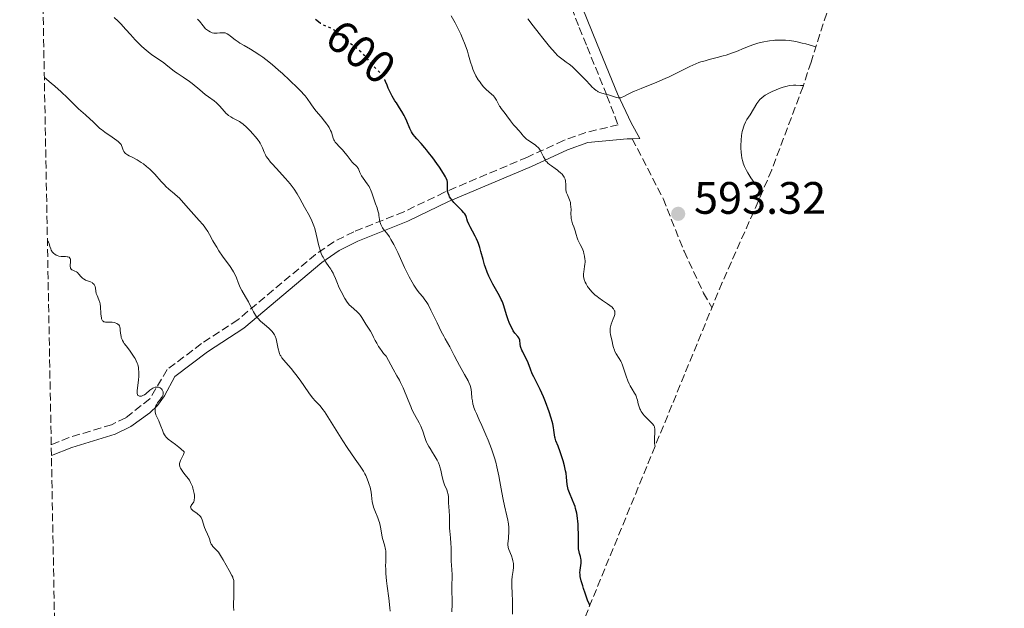
# Model space of a CAD drawing. Units: metres. Extents: x 632550 to 633095, y 4664909 to 4667230.
# Drawn here: x 632563 to 632780, y 4666159 to 4666289 of the extents above; entities that cross this region are included whole.
import ezdxf
from ezdxf.enums import TextEntityAlignment as Align

# ---------------------------------------------------------------- set-up
doc = ezdxf.new("R2010")
doc.units = ezdxf.units.M
doc.header["$MEASUREMENT"] = 0
doc.linetypes.add('DGN Style 3', pattern=[2.435890702152634, 1.739921930109024, -0.6959687720436097])
doc.linetypes.add('DGN Style 5', pattern=[1.217945351076317, 0.5219765790327072, -0.6959687720436097])
for name, color, linetype, lineweight in [('Camino', 7, 'DGN Style 3', 0), ('Cota de curva de nivel directora', 7, 'Continuous', 0), ('Cota de punto acotado terreno', 7, 'Continuous', 0), ('Curva de nivel directora', 30, 'Continuous', 30), ('Curva de nivel directora no vista', 30, 'DGN Style 5', 30), ('Curva de nivel intermedia', 30, 'Continuous', 0), ('Margen derecho', 7, 'Continuous', 0), ('Punto acotado terreno (símbolo)', 7, 'Continuous', 0), ('Senda', 7, 'DGN Style 3', 0), ('Zona arbolada', 92, 'DGN Style 3', 0)]:
    doc.layers.add(name, color=color, linetype=linetype, lineweight=lineweight)
doc.styles.add('Style-Arial', font='arial.ttf')

# ---------------------------------------------------------------- blocks, each defined once
blk = doc.blocks.new('5PATER')
at = {"layer": 'Punto acotado terreno (símbolo)', "linetype": 'Continuous', "lineweight": 0}
h = blk.add_hatch(color=51, dxfattribs=at)
edge = h.paths.add_edge_path()
edge.add_ellipse((0, 0), major_axis=(-0.1095731443231308, -0.1110710700762829), ratio=0.9994222409660317, start_angle=0, end_angle=360)

msp = doc.modelspace()

# ---------------------------------------------------------------- linework, layer by layer
at = {"layer": 'Camino', "color": 7, "linetype": 'DGN Style 3', "lineweight": 0, "extrusion": (0.1962537815414076, -0.4435703093684094, 0.8744883268960832), "elevation": -1945098.227510812, "flags": 128}
msp.add_lwpolyline([(2466472.95187541, 3508088.072813983), (2466463.054275663, 3508089.454124675), (2466458.987597302, 3508089.598440717)], dxfattribs=at)
at = {"layer": 'Camino', "color": 7, "linetype": 'DGN Style 3', "lineweight": 0}
msp.add_polyline3d([(632684.3299999967, 4666291.250000001, 585.9499999999971), (632685.9600000007, 4666286.890000002, 586.8300000000019), (632687.7399999977, 4666282.660000001, 587.820000000007), (632692.1000000007, 4666271.880000001, 590.1199999999955), (632694.5599999971, 4666265.460000001, 591.7500000000001), (632687.4400000003, 4666263.760000003, 592.8200000000071), (632682.5399999986, 4666262.000000001, 593.7899999999936), (632674.55, 4666258.350000001, 595.4900000000052), (632656.2600000018, 4666250.590000001, 600.0700000000071), (632647.2600000007, 4666246.260000004, 603.1799999999931), (632636.2399999968, 4666241.88, 607.0599999999977), (632631.8500000014, 4666239.670000002, 608.6600000000036), (632627.829999998, 4666236.88, 610.1600000000036), (632610.6700000007, 4666222.470000001, 616.1499999999944), (632602.6700000011, 4666217.230000001, 618.3200000000072), (632595.0599999981, 4666211.489999998, 619.5399999999936), (632591.2499999994, 4666205.06, 620.3399999999966), (632585.9299999997, 4666200.88, 620.3800000000047), (632582.8099999992, 4666199.36, 620.3600000000006)], dxfattribs=at)
at = {"layer": 'Curva de nivel directora', "color": 30, "linetype": 'Continuous', "lineweight": 30, "flags": 128}
for points, elevation in [([(632628.9399999989, 4666287.800000002), (632628.8399999985, 4666287.86), (632627.7699999999, 4666288.66)], 600.0000000000001), ([(632676.7099999993, 4666208.430000001), (632675.9400000003, 4666209.880000001), (632675.6200000007, 4666210.560000001), (632675.2099999995, 4666211.58), (632674.7099999988, 4666212.960000001), (632674.4299999994, 4666213.630000002), (632673.9499999988, 4666214.590000001), (632673.5199999996, 4666215.400000002), (632673.3299999996, 4666215.789999999), (632673.1100000006, 4666216.340000001), (632673.0399999992, 4666216.600000001), (632672.9499999996, 4666217.100000001), (632672.849999999, 4666217.970000001), (632672.7399999995, 4666218.33), (632672.6599999992, 4666218.5), (632672.4299999988, 4666218.810000001), (632671.7999999986, 4666219.539999999), (632671.4299999997, 4666220.060000001), (632671.2399999998, 4666220.380000002), (632670.8699999988, 4666221.100000001), (632670.5099999988, 4666221.910000001), (632670.2899999998, 4666222.470000002), (632669.9199999988, 4666223.54), (632669.36, 4666225.57), (632669.1199999985, 4666226.24), (632668.9699999989, 4666226.600000001), (632668.7999999989, 4666226.970000002), (632668.3799999988, 4666227.77), (632666.9100000003, 4666230.350000001), (632666.3099999989, 4666231.490000002), (632666.0299999996, 4666232.07), (632665.6499999996, 4666232.990000002), (632665.2899999997, 4666234.01), (632665.1100000008, 4666234.560000002), (632664.7699999989, 4666235.770000001), (632664.2999999995, 4666237.52), (632664.0400000003, 4666238.400000002), (632663.7400000007, 4666239.27), (632663.5899999987, 4666239.689999999), (632663.3299999994, 4666240.300000002), (632663.05, 4666240.880000001), (632662.4600000001, 4666241.980000001), (632661.9300000002, 4666242.939999999), (632661.6799999998, 4666243.440000001), (632661.349999999, 4666244.210000001), (632661.1700000003, 4666244.760000002), (632661.0899999997, 4666245.050000002), (632660.9899999992, 4666245.500000001), (632660.75, 4666245.840000001), (632660.5499999989, 4666246.08), (632660.0599999994, 4666246.600000001), (632659.5000000006, 4666247.160000003), (632658.7299999995, 4666247.930000001), (632658.3600000006, 4666248.330000001), (632657.8699999988, 4666248.9), (632657.6599999988, 4666249.189999999), (632657.3999999994, 4666249.600000001), (632657.2699999998, 4666249.859999999), (632657.0899999988, 4666250.369999999), (632657.0300000008, 4666250.61), (632656.9599999991, 4666251.070000002), (632656.9399999991, 4666251.490000002), (632656.9599999991, 4666252.230000001), (632656.9500000002, 4666252.650000001), (632656.9199999989, 4666252.850000001), (632656.8499999996, 4666253.160000001), (632656.6500000008, 4666253.680000001), (632656.4899999998, 4666253.99), (632656.0299999993, 4666254.760000002), (632655.1299999985, 4666256.140000001), (632654.5799999987, 4666256.930000001), (632653.6899999991, 4666258.160000001), (632652.7699999983, 4666259.359999999), (632652.3199999989, 4666259.910000001), (632651.8899999999, 4666260.420000001), (632651.0800000007, 4666261.330000001), (632650.1299999985, 4666262.37), (632649.7199999995, 4666262.859999999), (632649.3599999995, 4666263.330000001), (632649.1999999986, 4666263.57), (632648.9799999995, 4666263.930000001), (632648.6100000008, 4666264.680000002), (632647.9600000003, 4666266.260000002), (632647.5800000003, 4666267.090000001), (632647.3700000002, 4666267.510000001), (632646.8799999985, 4666268.369999999), (632646.3499999987, 4666269.210000002), (632645.6499999993, 4666270.28), (632645.3299999996, 4666270.780000002), (632644.7199999993, 4666271.78), (632644.3899999985, 4666272.380000002), (632644.1899999996, 4666272.770000001), (632643.8399999987, 4666273.560000001), (632643.5899999985, 4666274.17), (632643.2699999987, 4666274.970000002)], 600.0000000000001), ([(632688.3266201552, 4666159.52137766), (632688.2299999993, 4666159.750000001), (632687.8400000005, 4666160.7), (632687.2900000005, 4666162.210000002), (632686.9599999997, 4666163.220000002), (632686.7599999986, 4666163.860000002), (632686.4399999991, 4666164.970000002), (632686.230000001, 4666165.900000002), (632686.1699999986, 4666166.380000004), (632686.1500000006, 4666166.680000001), (632686.1900000009, 4666167.27), (632686.3899999999, 4666168.83), (632686.4099999999, 4666169.350000001), (632686.400000001, 4666169.600000001), (632686.3699999996, 4666169.84), (632686.249999999, 4666170.289999999), (632686.0599999991, 4666170.930000001), (632685.9699999995, 4666171.310000001), (632685.8600000001, 4666171.970000001), (632685.8299999988, 4666172.359999999), (632685.7999999997, 4666173.26), (632685.8099999987, 4666175.350000001), (632685.7899999986, 4666176.480000001), (632685.7399999994, 4666177.490000002), (632685.6999999991, 4666177.990000002), (632685.6099999996, 4666178.74), (632685.4399999998, 4666179.82), (632685.2000000007, 4666180.850000001), (632685.0599999998, 4666181.34), (632684.899999999, 4666181.810000001), (632684.5399999992, 4666182.699999999), (632683.8399999995, 4666184.310000001), (632683.5699999991, 4666185.060000001), (632683.4799999995, 4666185.430000001), (632683.3599999989, 4666186.170000001), (632683.2000000002, 4666187.779999999), (632683.0799999996, 4666188.7), (632682.9900000001, 4666189.210000004), (632682.7499999986, 4666190.27), (632682.4600000003, 4666191.36), (632682.2500000002, 4666192.08), (632681.7999999988, 4666193.400000001), (632681.3299999994, 4666194.590000001), (632680.8199999997, 4666195.830000001), (632680.6499999998, 4666196.36), (632680.5899999995, 4666196.62), (632680.5000000001, 4666197.130000002), (632680.3999999994, 4666198.170000001), (632680.3300000002, 4666198.740000002), (632680.1699999992, 4666199.57), (632680.0499999986, 4666200.04), (632679.8299999996, 4666200.820000002), (632679.3699999991, 4666202.189999999), (632678.5399999998, 4666204.380000001), (632678.0799999994, 4666205.520000001), (632677.3699999986, 4666207.109999999), (632676.7099999993, 4666208.430000001)], 600.0000000000002)]:
    msp.add_lwpolyline(points, dxfattribs=dict(at, elevation=elevation))
at = {"layer": 'Curva de nivel directora no vista', "color": 30, "linetype": 'DGN Style 5', "lineweight": 30, "elevation": 600.0000000000003, "flags": 128}
msp.add_lwpolyline([(632643.2699999987, 4666274.970000002), (632643.0799999987, 4666275.380000001), (632642.7999999993, 4666275.939999999), (632642.6399999984, 4666276.199999999), (632642.4699999985, 4666276.440000001), (632642.1100000008, 4666276.869999999), (632640.9100000006, 4666278.060000001), (632640.3200000004, 4666278.730000001), (632639.5699999996, 4666279.680000002), (632639.1899999996, 4666280.140000002), (632638.6100000006, 4666280.77), (632638.2100000004, 4666281.160000001), (632637.379999999, 4666281.890000002), (632636.7099999984, 4666282.41), (632635.6899999991, 4666283.210000001), (632635.099999999, 4666283.710000002), (632634.4399999997, 4666284.29), (632633.4899999998, 4666285.119999999), (632633.0099999993, 4666285.530000002), (632632.2999999984, 4666286.080000001), (632631.9599999987, 4666286.32), (632631.6300000001, 4666286.520000001), (632631.0099999988, 4666286.840000001), (632629.9299999991, 4666287.29), (632629.4599999997, 4666287.5), (632629.2400000007, 4666287.609999999), (632628.9399999989, 4666287.800000002)], dxfattribs=at)
at = {"layer": 'Curva de nivel intermedia', "color": 30, "linetype": 'Continuous', "lineweight": 0, "flags": 128}
for points, elevation in [([(632597.2500000007, 4666276.82), (632596.6600000006, 4666277.220000001), (632595.8700000016, 4666277.84), (632594.8200000012, 4666278.710000001), (632594.2500000012, 4666279.160000001), (632593.2699999999, 4666279.829999999), (632592.2700000008, 4666280.499999999), (632591.7300000021, 4666280.88), (632590.8800000005, 4666281.539999999), (632590.4300000012, 4666281.91), (632589.5199999993, 4666282.730000001), (632588.6200000007, 4666283.600000001), (632588.0300000006, 4666284.199999998), (632586.9600000001, 4666285.34), (632585.9500000019, 4666286.460000001), (632584.8200000009, 4666287.739999999), (632584.2599999999, 4666288.31), (632583.3900000004, 4666289.109999999)], 609.9999999999999), ([(632615.51, 4666280.810000001), (632614.2400000005, 4666281.640000001), (632613.4500000014, 4666282.119999998), (632612.040000001, 4666282.939999999), (632611.1400000001, 4666283.479999999), (632610.7500000013, 4666283.73), (632610.0700000017, 4666284.21), (632609.0700000004, 4666284.999999999), (632608.6800000014, 4666285.289999999), (632608.3399999995, 4666285.509999999), (632608.1900000019, 4666285.59), (632607.8800000013, 4666285.71), (632607.6700000011, 4666285.75), (632607.2300000008, 4666285.770000001), (632606.6600000008, 4666285.720000001), (632606.1, 4666285.67), (632605.8200000004, 4666285.649999999), (632605.3900000014, 4666285.679999999), (632605.0100000014, 4666285.75), (632604.8300000003, 4666285.810000001), (632604.5599999998, 4666285.92), (632604.1600000019, 4666286.15), (632603.7599999995, 4666286.460000001), (632603.5700000018, 4666286.640000001), (632602.9900000007, 4666287.289999999), (632602.1799999994, 4666288.269999999), (632601.7500000002, 4666288.75)], 605.0000000000001), ([(632671.49, 4666265.49), (632670.8500000008, 4666266.319999999), (632670.0199999993, 4666267.459999999), (632669.6500000005, 4666267.96), (632668.7499999999, 4666269.050000001), (632668.5199999996, 4666269.390000001), (632668.4099999999, 4666269.569999999), (632667.7500000006, 4666270.88), (632667.4500000011, 4666271.349999999), (632667.27, 4666271.579999999), (632667.0700000012, 4666271.81), (632666.5999999995, 4666272.249999999), (632665.4800000018, 4666273.249999999), (632664.8800000006, 4666273.859999998), (632664.3600000021, 4666274.480000001), (632664.1000000006, 4666274.829999999), (632663.7200000006, 4666275.380000001), (632663.1900000009, 4666276.269999999), (632662.7300000006, 4666277.220000001), (632662.5300000014, 4666277.71), (632662.3400000016, 4666278.220000001), (632662.0199999996, 4666279.270000001), (632661.5800000015, 4666280.810000001), (632661.32, 4666281.669999998), (632660.8300000007, 4666283.079999999), (632660.1900000012, 4666284.67), (632659.8600000005, 4666285.41), (632659.1600000008, 4666286.890000001), (632658.5999999997, 4666287.960000001), (632657.7700000005, 4666289.449999999)], 595.0000000000001), ([(632738.2141824348, 4666282.629904845), (632736.7400000016, 4666283.09), (632735.9700000006, 4666283.3), (632735.2100000007, 4666283.49), (632733.76, 4666283.800000001), (632732.3699999996, 4666284.009999999), (632731.4800000001, 4666284.09), (632730.9000000012, 4666284.13), (632729.7700000001, 4666284.140000001), (632729.1599999999, 4666284.109999999), (632728.7500000009, 4666284.08), (632727.9400000018, 4666283.990000002), (632727.5400000017, 4666283.929999998), (632726.7500000005, 4666283.779999998), (632725.9500000002, 4666283.579999999), (632725.4100000015, 4666283.430000001), (632724.3200000008, 4666283.079999999), (632723.6900000004, 4666282.849999999), (632722.4099999998, 4666282.350000001), (632720.6600000019, 4666281.640000001), (632719.77, 4666281.3), (632718.4300000012, 4666280.84), (632717.7600000005, 4666280.640000001), (632716.4200000018, 4666280.279999998), (632714.6400000004, 4666279.84), (632713.7400000016, 4666279.59), (632712.85, 4666279.310000001), (632712.4100000019, 4666279.160000001), (632711.7400000012, 4666278.890000001), (632710.3900000012, 4666278.28), (632707.4699999997, 4666276.840000001), (632705.8300000014, 4666276.060000001), (632704.9500000007, 4666275.66), (632703.1100000012, 4666274.890000001), (632699.6199999999, 4666273.480000001), (632698.2200000006, 4666272.899999999), (632697.6600000019, 4666272.649999999), (632696.79, 4666272.24), (632695.7999999999, 4666271.699999999), (632695.4900000015, 4666271.539999999), (632695.3500000006, 4666271.489999999), (632695.0800000002, 4666271.42), (632694.8000000007, 4666271.4), (632694.5999999996, 4666271.409999999), (632694.1900000006, 4666271.489999999), (632692.4500000017, 4666272.06), (632691.8000000013, 4666272.23), (632690.9500000018, 4666272.46), (632690.5400000005, 4666272.599999998), (632690.2000000008, 4666272.75), (632690.0300000008, 4666272.84), (632689.7600000005, 4666273.019999999), (632689.3200000002, 4666273.369999999), (632688.7800000014, 4666273.859999998), (632688.4700000007, 4666274.17), (632687.3399999997, 4666275.350000001), (632685.6299999999, 4666277.140000001), (632684.8099999995, 4666277.939999998), (632684.4299999995, 4666278.28), (632683.740000001, 4666278.850000001), (632683.1300000009, 4666279.3), (632682.4300000013, 4666279.779999999), (632682.1200000006, 4666279.999999999), (632681.5300000005, 4666280.470000001), (632681.2100000009, 4666280.759999999), (632680.650000002, 4666281.349999999), (632679.4600000007, 4666282.730000001), (632677.9600000009, 4666284.560000001), (632677.1200000005, 4666285.619999998), (632675.8399999997, 4666287.259999999), (632674.6700000007, 4666288.81)], 590.0000000000001), ([(632662.3300000003, 4666205.239999998), (632662.240000001, 4666206.42), (632662.1600000004, 4666207.109999999), (632662.0800000001, 4666207.460000001), (632661.91, 4666208.02), (632661.6300000007, 4666208.67), (632661.4500000018, 4666209.05), (632660.7099999997, 4666210.399999999), (632659.5600000009, 4666212.42), (632659.0300000012, 4666213.380000002), (632658.4000000008, 4666214.609999998), (632657.7599999993, 4666215.949999999), (632657.4599999998, 4666216.529999998), (632656.9500000002, 4666217.4), (632656.4000000004, 4666218.310000001), (632656.0899999996, 4666218.86), (632655.550000001, 4666219.869999998), (632654.61, 4666221.819999999), (632653.7100000014, 4666223.719999999), (632653.2700000011, 4666224.630000001), (632652.6299999997, 4666225.82), (632652.3400000012, 4666226.31), (632651.7900000014, 4666227.099999999), (632651.4500000017, 4666227.539999999), (632650.7800000011, 4666228.34), (632650.2699999993, 4666228.99), (632649.780000002, 4666229.699999998), (632649.5200000005, 4666230.109999999), (632649.1300000015, 4666230.779999998), (632648.49, 4666231.929999999), (632647.8200000017, 4666233.270000001), (632647.4700000008, 4666233.999999999), (632645.9400000019, 4666237.309999999), (632645.0700000002, 4666239.06), (632644.430000001, 4666240.21), (632644.1000000001, 4666240.779999998), (632643.5700000004, 4666241.599999999), (632643.0400000007, 4666242.189999999), (632642.7600000014, 4666242.550000001), (632642.6000000003, 4666242.779999998), (632642.35, 4666243.21), (632642.2000000002, 4666243.519999999), (632642.1300000009, 4666243.710000001), (632642.0100000004, 4666244.07), (632641.9100000019, 4666244.58), (632641.8100000013, 4666245.499999999), (632641.7599999999, 4666245.83), (632641.5900000001, 4666246.5), (632641.3799999999, 4666247.15), (632641.0600000003, 4666248.029999999), (632640.9000000015, 4666248.480000001), (632640.6900000015, 4666249.149999999), (632640.400000001, 4666250.05), (632640.24, 4666250.49), (632639.9600000007, 4666251.17), (632639.7999999997, 4666251.5), (632639.6100000021, 4666251.829999999), (632639.1900000017, 4666252.48), (632638.3400000001, 4666253.689999999), (632637.9800000002, 4666254.24), (632637.8300000004, 4666254.489999998), (632637.6000000002, 4666254.96), (632637.2600000005, 4666255.74), (632637.0900000005, 4666256.050000001), (632636.99, 4666256.179999999), (632636.770000001, 4666256.429999999), (632636.2200000011, 4666256.930000001), (632635.9200000016, 4666257.229999999), (632635.4600000011, 4666257.810000001), (632634.7700000005, 4666258.730000001), (632634.3800000015, 4666259.220000001), (632633.7500000013, 4666259.929999999), (632632.9100000008, 4666260.800000001), (632632.5599999999, 4666261.17), (632632.170000001, 4666261.65), (632631.99, 4666261.939999999), (632631.8800000004, 4666262.130000001), (632631.7199999995, 4666262.529999998), (632631.5499999997, 4666263.05), (632631.3100000004, 4666263.82), (632631.1400000006, 4666264.23), (632630.8299999998, 4666264.849999999), (632630.5500000005, 4666265.289999999), (632630.3300000015, 4666265.600000001), (632629.7999999995, 4666266.289999999), (632629.0500000007, 4666267.199999998), (632627.9700000011, 4666268.499999999), (632627.4600000015, 4666269.149999999), (632626.7999999998, 4666270.07), (632625.9600000017, 4666271.259999999), (632625.49, 4666271.859999998), (632625.2300000007, 4666272.17), (632624.6400000006, 4666272.830000001), (632623.9400000012, 4666273.539999999), (632622.0999999993, 4666275.300000001), (632620.51, 4666276.76), (632619.6300000016, 4666277.539999999), (632618.2500000002, 4666278.720000001), (632616.86, 4666279.829999999), (632616.1800000005, 4666280.34), (632615.51, 4666280.810000001)], 605.0000000000001), ([(632599.7899999999, 4666246.999999999), (632598.1600000005, 4666248.880000001), (632597.7000000001, 4666249.380000002), (632597.4600000009, 4666249.609999999), (632596.6600000006, 4666250.28), (632595.4500000015, 4666251.270000001), (632594.800000001, 4666251.869999999), (632594.4600000012, 4666252.220000001), (632593.7599999994, 4666252.970000001), (632592.3300000011, 4666254.560000001), (632591.6100000015, 4666255.32), (632591.2500000015, 4666255.66), (632590.5400000007, 4666256.289999999), (632589.8400000011, 4666256.84), (632589.3700000017, 4666257.17), (632588.4599999997, 4666257.73), (632587.4699999996, 4666258.250000001), (632586.6800000007, 4666258.65), (632586.3400000008, 4666258.839999998), (632585.9200000007, 4666259.119999997), (632585.7599999997, 4666259.27), (632585.5200000005, 4666259.58), (632585.3700000008, 4666259.890000002), (632585.1800000007, 4666260.510000001), (632585.030000001, 4666260.890000001), (632584.9100000004, 4666261.09), (632584.6500000011, 4666261.399999999), (632584.2500000009, 4666261.769999999), (632583.9900000016, 4666261.980000001), (632582.9500000001, 4666262.720000001), (632581.3200000006, 4666263.84), (632580.5800000008, 4666264.390000001), (632580.25, 4666264.659999999), (632579.6900000012, 4666265.169999998), (632578.6800000009, 4666266.189999999), (632578.1199999999, 4666266.730000001), (632577.0899999995, 4666267.63), (632575.5499999993, 4666268.970000001), (632574.8000000007, 4666269.679999999), (632573.1100000008, 4666271.390000002), (632571.6700000013, 4666272.739999999), (632570.3000000013, 4666273.949999998), (632569.4600000008, 4666274.67), (632567.980000001, 4666275.910000001)], 615), ([(632651.4900000019, 4666197.939999999), (632651.2200000014, 4666198.66), (632651.0400000004, 4666199.029999999), (632650.6400000004, 4666199.800000001), (632649.6400000012, 4666201.609999998), (632649.0800000001, 4666202.74), (632648.8000000007, 4666203.369999998), (632648.2400000021, 4666204.73), (632647.1199999999, 4666207.480000001), (632646.5800000012, 4666208.679999999), (632646.3200000019, 4666209.199999999), (632645.780000001, 4666210.149999999), (632644.9299999995, 4666211.59), (632644.3900000007, 4666212.539999999), (632643.3899999994, 4666214.430000001), (632642.8399999995, 4666215.069999999), (632642.5199999999, 4666215.480000001), (632641.9700000001, 4666216.249999999), (632641.730000001, 4666216.609999999), (632641.3300000008, 4666217.3), (632640.990000001, 4666217.930000001), (632640.62, 4666218.679999999), (632640.4600000012, 4666219.01), (632639.9100000014, 4666219.989999998), (632638.9300000002, 4666221.52), (632638.0300000017, 4666222.99), (632637.7000000009, 4666223.46), (632637.5100000009, 4666223.690000001), (632637.3200000009, 4666223.909999999), (632636.9000000006, 4666224.32), (632635.6600000003, 4666225.390000002), (632635.24, 4666225.8), (632635.0499999999, 4666226.010000001), (632634.7700000005, 4666226.390000001), (632634.3000000011, 4666227.17), (632633.4900000021, 4666228.699999999), (632633.0600000005, 4666229.56), (632632.4900000006, 4666230.82), (632632.1900000012, 4666231.550000002), (632631.8500000014, 4666232.4), (632631.6700000003, 4666232.79), (632631.3700000008, 4666233.369999998), (632631.1900000019, 4666233.659999999), (632630.7699999996, 4666234.260000001), (632630.1100000001, 4666235.159999999), (632629.7800000015, 4666235.669999998), (632629.4599999997, 4666236.25), (632629.3099999999, 4666236.560000001), (632629.0900000009, 4666237.060000001), (632628.900000001, 4666237.600000001), (632628.5700000002, 4666238.789999999), (632627.9700000011, 4666241.359999999), (632627.6200000001, 4666242.619999997), (632627.41, 4666243.21), (632626.9600000008, 4666244.320000002), (632626.4600000001, 4666245.359999998), (632625.4100000019, 4666247.31), (632624.3700000002, 4666249.24), (632623.7700000012, 4666250.249999999), (632623.0600000004, 4666251.300000002), (632622.6400000001, 4666251.859999998), (632622.1900000009, 4666252.430000001), (632621.1800000007, 4666253.609999998), (632619.1199999999, 4666255.869999998), (632618.2500000002, 4666256.829999999), (632617.8900000004, 4666257.24), (632617.3400000005, 4666257.939999999), (632616.9500000017, 4666258.51), (632616.7500000005, 4666258.829999999), (632616.48, 4666259.429999999), (632616.1300000013, 4666260.350000001), (632615.9000000011, 4666260.859999999), (632615.5800000015, 4666261.440000001), (632615.3700000015, 4666261.76), (632615.120000001, 4666262.100000001), (632614.550000001, 4666262.83), (632613.9000000006, 4666263.57), (632613.4600000003, 4666264.050000001), (632612.610000001, 4666264.909999999), (632611.8100000008, 4666265.630000001), (632611.3500000003, 4666265.98), (632611.0599999997, 4666266.179999999), (632610.4800000008, 4666266.500000001), (632609.5599999999, 4666266.95), (632609.0900000005, 4666267.210000001), (632608.61, 4666267.539999999), (632608.3700000008, 4666267.739999999), (632608.1300000016, 4666267.96), (632607.6700000011, 4666268.470000001), (632606.7100000001, 4666269.580000001), (632606.2100000017, 4666270.100000001), (632605.9500000001, 4666270.329999999), (632605.4100000014, 4666270.759999999), (632604.1799999998, 4666271.63), (632603.4700000013, 4666272.16), (632602.270000001, 4666273.139999999), (632600.560000001, 4666274.55), (632599.7300000018, 4666275.2), (632599.3400000007, 4666275.48), (632598.5899999996, 4666275.989999999), (632597.2500000007, 4666276.82)], 609.9999999999999), ([(632735.4451603937, 4666274.106154331), (632735.4100000019, 4666274.109999999), (632734.8200000017, 4666274.16), (632733.7700000012, 4666274.189999999), (632733.2900000005, 4666274.179999999), (632732.4099999999, 4666274.09), (632731.8500000011, 4666273.99), (632731.4800000001, 4666273.899999999), (632730.7400000002, 4666273.680000001), (632730.3100000012, 4666273.529999998), (632729.4200000014, 4666273.17), (632728.5499999998, 4666272.779999999), (632727.9999999999, 4666272.509999999), (632727.040000001, 4666271.960000001), (632726.7400000015, 4666271.769999999), (632726.2400000008, 4666271.4), (632725.8400000008, 4666271.029999999), (632725.6100000005, 4666270.77), (632725.1900000003, 4666270.189999999), (632723.7000000017, 4666267.67), (632722.990000001, 4666266.599999999), (632722.66, 4666266.02), (632722.3499999995, 4666265.350000001), (632722.2199999997, 4666264.970000001), (632722.060000001, 4666264.410000001), (632721.9600000004, 4666263.999999999), (632721.7999999997, 4666263.109999999), (632721.69, 4666262.039999999), (632721.650000002, 4666260.92), (632721.650000002, 4666260.359999998), (632721.7100000001, 4666259.359999999), (632721.7700000005, 4666258.87), (632721.9000000001, 4666258.13), (632722.0800000011, 4666257.399999999), (632722.1900000006, 4666257.029999998), (632722.4500000001, 4666256.300000002), (632722.5999999997, 4666255.939999999), (632722.8700000001, 4666255.390000001), (632723.1699999997, 4666254.849999999), (632723.8500000014, 4666253.769999999), (632725.2999999998, 4666251.739999999), (632725.9300000002, 4666250.81), (632726.1900000017, 4666250.369999999), (632726.2231446272, 4666250.308230469)], 595.0000000000001), ([(632693.0500000007, 4666221.509999999), (632693.510000001, 4666222.689999999), (632693.7000000011, 4666223.220000001), (632693.8100000005, 4666223.640000001), (632693.8399999996, 4666223.829999999), (632693.8500000008, 4666224.100000001), (632693.8100000005, 4666224.359999998), (632693.7700000004, 4666224.49), (632693.6500000019, 4666224.74), (632693.5600000003, 4666224.859999999), (632693.4100000005, 4666225.050000002), (632693.2200000006, 4666225.239999999), (632692.76, 4666225.63), (632692.2200000014, 4666226.010000001), (632691.1399999995, 4666226.720000001), (632690.2800000012, 4666227.310000001), (632689.9200000013, 4666227.579999999), (632689.4299999997, 4666228), (632688.7900000004, 4666228.63), (632688.4800000018, 4666228.99), (632688.0400000016, 4666229.56), (632687.8499999995, 4666229.83), (632687.5200000008, 4666230.38), (632687.3100000008, 4666230.789999999), (632687.0800000004, 4666231.390000001), (632686.9700000009, 4666231.759999999), (632686.9400000018, 4666231.939999998), (632686.9100000006, 4666232.3), (632686.9100000006, 4666232.56), (632686.9700000009, 4666233.109999999), (632687.0500000014, 4666233.579999999), (632687.180000001, 4666234.289999999), (632687.2300000002, 4666234.66), (632687.2800000017, 4666235.250000001), (632687.2800000017, 4666235.560000001), (632687.2600000015, 4666235.859999998), (632687.180000001, 4666236.48), (632687.0400000003, 4666237.099999999), (632686.9199999995, 4666237.510000001), (632686.62, 4666238.289999999), (632686.2200000001, 4666239.109999998), (632685.7100000003, 4666240.099999999), (632685.5000000002, 4666240.57), (632685.29, 4666241.25), (632685.070000001, 4666242.119999999), (632684.9400000013, 4666242.550000001), (632684.7699999993, 4666242.98), (632684.5200000012, 4666243.599999999), (632684.4000000005, 4666243.939999999), (632684.2599999997, 4666244.5), (632684.2199999995, 4666244.800000002), (632684.1900000004, 4666245.13), (632684.1700000003, 4666245.84), (632684.1800000014, 4666246.84), (632684.1700000003, 4666247.329999999), (632684.100000001, 4666248.029999999), (632684.0300000017, 4666248.349999999), (632683.8300000007, 4666248.95), (632683.3800000013, 4666250), (632683.2000000002, 4666250.480000001), (632683.1399999999, 4666250.720000001), (632683.0599999994, 4666251.179999999), (632683.0400000014, 4666251.619999999), (632683.0300000003, 4666252.180000001), (632683.0300000003, 4666252.439999999), (632682.9900000001, 4666252.910000001), (632682.9400000009, 4666253.140000001), (632682.8499999993, 4666253.460000001), (632682.6400000014, 4666253.930000001), (632682.3600000021, 4666254.350000001), (632682.190000002, 4666254.569999999), (632681.8600000013, 4666254.909999999), (632681.4500000001, 4666255.26), (632681.2000000019, 4666255.439999999), (632680.650000002, 4666255.83), (632679.8400000007, 4666256.390000001), (632679.4400000006, 4666256.699999999), (632679.0600000008, 4666257.029999998), (632678.8900000007, 4666257.210000001), (632678.6500000015, 4666257.48), (632678.4400000015, 4666257.779999999), (632678.0900000005, 4666258.409999999), (632677.8899999994, 4666258.850000001), (632677.61, 4666259.42), (632677.4700000014, 4666259.699999999), (632677.2200000011, 4666260.09), (632677.0700000012, 4666260.279999998), (632676.8299999998, 4666260.550000001), (632676.66, 4666260.710000002), (632676.28, 4666261.02), (632675.6900000023, 4666261.429999999), (632674.9200000011, 4666261.909999999), (632674.5800000012, 4666262.140000001), (632674.3700000012, 4666262.31), (632674.0100000014, 4666262.640000001), (632673.7099999996, 4666262.970000002), (632673.360000001, 4666263.409999999), (632673.1700000009, 4666263.640000001), (632672.6800000013, 4666264.17), (632671.9100000003, 4666264.999999999), (632671.49, 4666265.49)], 595.0000000000001), ([(632644.3100000003, 4666158.249999999), (632644.240000001, 4666159), (632643.9999999995, 4666161.149999999), (632643.6300000009, 4666163.759999998), (632643.480000001, 4666164.949999999), (632643.3400000002, 4666166.59), (632643.290000001, 4666167.569999999), (632643.2799999998, 4666168.170000001), (632643.290000001, 4666169.21), (632643.3300000012, 4666170.439999999), (632643.3300000012, 4666170.980000001), (632643.290000001, 4666171.539999999), (632643.2400000019, 4666171.839999998), (632643.0099999994, 4666172.84), (632642.6200000005, 4666174.289999999), (632642.4599999995, 4666174.980000001), (632642.3000000009, 4666175.929999999), (632642.1800000002, 4666176.74), (632642.0999999996, 4666177.149999999), (632641.9299999998, 4666177.789999999), (632641.8100000013, 4666178.140000001), (632641.5200000008, 4666178.859999999), (632640.8700000005, 4666180.41), (632640.6, 4666181.189999999), (632640.5000000015, 4666181.579999999), (632640.3400000005, 4666182.33), (632640.1500000006, 4666183.800000001), (632640.05, 4666184.51), (632639.9800000007, 4666184.859999998), (632639.8300000011, 4666185.550000002), (632639.640000001, 4666186.199999999), (632639.5100000014, 4666186.62), (632639.2200000008, 4666187.409999998), (632638.9000000011, 4666188.119999999), (632638.7100000011, 4666188.49), (632638.3700000015, 4666189.09), (632637.6400000005, 4666190.220000001), (632636.5800000011, 4666191.74), (632634.7999999997, 4666194.329999999), (632633.8300000017, 4666195.810000001), (632632.360000001, 4666198.17), (632630.5400000016, 4666201.100000001), (632629.7600000014, 4666202.269999999), (632629.4100000005, 4666202.74), (632628.8000000003, 4666203.5), (632627.7300000018, 4666204.640000001), (632627.190000001, 4666205.239999998), (632626.9100000015, 4666205.59), (632626.3100000003, 4666206.400000001), (632624.4100000004, 4666209.159999999), (632623.4800000006, 4666210.42), (632622.8900000005, 4666211.189999999), (632622.5100000005, 4666211.66), (632621.7800000019, 4666212.499999999), (632620.7900000017, 4666213.59), (632620.3800000004, 4666214.119999999), (632620.1400000014, 4666214.499999999), (632620.0300000017, 4666214.699999998), (632619.890000001, 4666215.009999999), (632619.7600000014, 4666215.349999999), (632619.5700000012, 4666216.07), (632619.2699999996, 4666217.57), (632619.0999999996, 4666218.259999999), (632618.8899999995, 4666218.86), (632618.7599999999, 4666219.130000001), (632618.4500000015, 4666219.630000001), (632618.2000000011, 4666219.939999999), (632618, 4666220.149999999), (632617.5700000008, 4666220.57), (632616.9800000007, 4666221.07), (632616.1300000013, 4666221.789999999), (632615.690000001, 4666222.179999999), (632615.0800000008, 4666222.81), (632614.8000000014, 4666223.140000001), (632614.550000001, 4666223.480000001), (632614.1100000007, 4666224.2), (632613.7199999995, 4666224.949999998), (632613.2400000013, 4666225.95), (632612.9999999999, 4666226.439999999), (632612.3899999997, 4666227.51), (632611.5800000007, 4666228.9), (632611.2100000017, 4666229.609999998), (632611.0500000007, 4666229.98), (632610.7400000001, 4666230.720000001), (632610.3400000001, 4666231.739999999), (632610.1200000009, 4666232.26), (632609.7300000021, 4666233.039999997), (632609.5000000017, 4666233.429999999), (632608.99, 4666234.210000001), (632607.28, 4666236.539999999), (632606.490000001, 4666237.699999998), (632606.0100000005, 4666238.46), (632605.7100000009, 4666238.95), (632605.1800000012, 4666239.909999998), (632604.4500000003, 4666241.27), (632604.0400000013, 4666241.960000001), (632603.5400000005, 4666242.710000002), (632603.240000001, 4666243.099999999), (632602.9100000003, 4666243.519999999), (632602.1500000004, 4666244.399999999), (632599.7899999999, 4666246.999999999)], 615), ([(632580.6700000003, 4666222.579999999), (632580.620000001, 4666222.720000001), (632580.5600000008, 4666222.949999998), (632580.5200000005, 4666223.220000001), (632580.4700000013, 4666223.86), (632580.3799999997, 4666225.319999999), (632580.2800000012, 4666226.010000001), (632580.2099999997, 4666226.31), (632580.0199999998, 4666226.859999999), (632579.5999999995, 4666227.81), (632579.4400000009, 4666228.279999999), (632579.3400000003, 4666228.789999999), (632579.2400000019, 4666229.470000001), (632579.1600000014, 4666229.800000001), (632579.0499999997, 4666230.099999999), (632578.9700000014, 4666230.239999999), (632578.8200000017, 4666230.42), (632578.6400000006, 4666230.579999999), (632578.4999999999, 4666230.680000001), (632578.1700000013, 4666230.840000001), (632577.0899999995, 4666231.25), (632576.7600000009, 4666231.399999999), (632576.6, 4666231.48), (632576.400000001, 4666231.63), (632576.0700000002, 4666231.96), (632575.5499999993, 4666232.640000001), (632575.27, 4666232.92), (632575.1000000001, 4666233.029999998), (632574.7400000002, 4666233.199999998), (632574.2700000008, 4666233.399999999), (632574.0600000008, 4666233.509999999), (632573.890000001, 4666233.640000002), (632573.7600000012, 4666233.869999999), (632573.7300000022, 4666233.970000001), (632573.6900000019, 4666234.210000001), (632573.7000000009, 4666234.59), (632573.7600000012, 4666235.119999998), (632573.7800000013, 4666235.369999999), (632573.7700000001, 4666235.659999999), (632573.75, 4666235.789999999), (632573.7000000009, 4666235.960000001), (632573.6100000015, 4666236.100000001), (632573.4200000014, 4666236.259999999), (632573.1900000012, 4666236.34), (632573.0199999993, 4666236.369999998), (632572.6300000002, 4666236.399999999), (632571.6900000015, 4666236.439999999), (632571.2000000019, 4666236.520000001), (632570.7800000017, 4666236.649999999), (632570.5800000007, 4666236.739999999), (632570.3000000013, 4666236.909999999), (632570.0399999997, 4666237.109999998), (632569.9200000013, 4666237.230000001), (632569.7000000001, 4666237.479999999), (632569.6100000006, 4666237.62), (632569.480000001, 4666237.850000001), (632569.3800000004, 4666238.09), (632569.2199999995, 4666238.61), (632569.0200000005, 4666239.289999999), (632568.900000002, 4666239.59), (632568.75, 4666239.84), (632568.6500000015, 4666239.949999999)], 620.0000000000001), ([(632597.670000001, 4666194.409999999), (632596.900000002, 4666195.009999998), (632595.3300000008, 4666196.159999999), (632594.990000001, 4666196.470000001), (632594.8400000012, 4666196.630000001), (632594.6400000001, 4666196.899999999), (632594.5100000005, 4666197.09), (632594.3000000003, 4666197.500000001), (632594.020000001, 4666198.150000001), (632593.7100000002, 4666199.019999999), (632593.5600000005, 4666199.430000001), (632593.2099999995, 4666200.220000001), (632592.7699999993, 4666201.100000001), (632592.5999999995, 4666201.52), (632592.480000001, 4666201.899999999), (632592.4400000006, 4666202.09), (632592.4000000004, 4666202.390000002), (632592.4100000015, 4666202.840000001), (632592.4699999997, 4666203.130000001), (632592.51, 4666203.279999998), (632592.5900000005, 4666203.509999999), (632592.7000000001, 4666203.730000001), (632592.9700000006, 4666204.17), (632593.5899999995, 4666204.99), (632593.86, 4666205.349999999), (632593.9600000005, 4666205.509999999), (632594.1100000005, 4666205.82), (632594.1900000008, 4666206.090000001), (632594.2000000019, 4666206.249999999), (632594.2000000019, 4666206.359999998), (632594.1600000019, 4666206.570000002), (632594.040000001, 4666206.88), (632593.9500000017, 4666207.029999999), (632593.7900000007, 4666207.230000001), (632593.6000000007, 4666207.390000002), (632593.5000000001, 4666207.460000001), (632593.3900000006, 4666207.519999999), (632593.1500000014, 4666207.599999999), (632592.91, 4666207.630000001), (632592.7400000002, 4666207.640000001), (632592.4000000004, 4666207.599999999), (632592.0700000018, 4666207.499999999), (632591.9100000008, 4666207.429999999), (632591.6600000006, 4666207.279999999), (632591.2699999994, 4666206.989999999), (632590.3700000008, 4666206.180000001), (632590.0500000013, 4666205.939999999), (632589.8900000004, 4666205.84), (632589.7400000006, 4666205.76), (632589.4299999998, 4666205.65), (632589.1500000005, 4666205.609999999), (632588.9800000006, 4666205.63), (632588.7900000006, 4666205.689999998), (632588.6299999997, 4666205.8), (632588.5100000012, 4666205.980000001), (632588.4500000009, 4666206.210000001), (632588.4300000007, 4666206.400000001), (632588.4400000019, 4666206.84), (632588.7400000015, 4666209.28), (632588.7999999997, 4666210), (632588.8200000019, 4666210.390000001), (632588.8100000008, 4666210.999999999), (632588.7600000015, 4666211.630000002), (632588.7200000013, 4666211.96), (632588.5700000017, 4666212.619999999), (632588.4599999997, 4666212.949999998), (632588.2699999998, 4666213.449999998), (632588.0100000005, 4666213.949999999), (632587.8200000006, 4666214.269999999), (632587.3900000014, 4666214.92), (632586.9300000009, 4666215.55), (632586.3000000007, 4666216.350000001), (632586.01, 4666216.73), (632585.61, 4666217.279999999), (632585.4500000012, 4666217.539999999), (632585.2400000012, 4666217.91), (632585.1300000016, 4666218.140000001), (632584.9600000017, 4666218.59), (632584.9000000014, 4666218.8), (632584.8200000009, 4666219.189999999), (632584.7800000008, 4666219.539999999), (632584.7400000005, 4666220.160000001), (632584.6900000012, 4666220.65), (632584.6500000011, 4666220.859999998), (632584.5500000005, 4666221.12), (632584.4000000008, 4666221.350000001), (632584.3, 4666221.439999999), (632584.2000000018, 4666221.529999998), (632583.9400000003, 4666221.689999999), (632583.6400000007, 4666221.810000001), (632583.4300000007, 4666221.88), (632582.9700000002, 4666221.949999999), (632582.4600000005, 4666221.970000002), (632581.8000000013, 4666221.96), (632581.5000000016, 4666221.970000002), (632581.2500000013, 4666222.019999999), (632581.1300000006, 4666222.060000001), (632580.980000001, 4666222.15), (632580.8400000001, 4666222.279999999), (632580.7700000008, 4666222.369999999), (632580.6700000003, 4666222.579999999)], 620.0000000000001), ([(632702.7108768086, 4666194.567567959), (632702.6500000008, 4666194.91), (632702.6100000005, 4666195.209999999), (632702.5900000003, 4666195.86), (632702.6700000009, 4666198.140000001), (632702.6500000008, 4666198.490000002), (632702.6300000006, 4666198.649999999), (632702.5700000003, 4666198.88), (632702.4200000005, 4666199.210000001), (632702.15, 4666199.57), (632701.9700000013, 4666199.77), (632701.5100000007, 4666200.23), (632700.7799999999, 4666200.930000001), (632700.4000000021, 4666201.32), (632700.0500000013, 4666201.73), (632699.8900000004, 4666201.939999999), (632699.6700000013, 4666202.269999999), (632699.4900000002, 4666202.599999999), (632699.3800000006, 4666202.829999999), (632699.2100000008, 4666203.279999998), (632699.0200000008, 4666203.940000001), (632698.8200000018, 4666204.77), (632698.7200000013, 4666205.140000001), (632698.640000001, 4666205.390000001), (632698.4500000008, 4666205.849999999), (632698.2200000006, 4666206.27), (632697.6700000007, 4666207.179999999), (632697.2599999994, 4666207.939999999), (632697.0400000004, 4666208.359999999), (632696.7300000021, 4666209.029999999), (632696.3099999995, 4666210.08), (632695.9699999997, 4666211.140000001), (632695.6900000004, 4666212.039999999), (632695.5499999997, 4666212.470000001), (632695.2900000003, 4666213.09), (632695.1500000017, 4666213.380000002), (632694.8200000009, 4666213.92), (632694.1600000015, 4666214.96), (632693.8799999999, 4666215.5), (632693.7600000014, 4666215.769999999), (632693.5700000015, 4666216.34), (632693.4200000018, 4666216.92), (632693.2500000017, 4666217.7), (632693.1600000003, 4666218.08), (632692.9000000008, 4666219.199999999), (632692.8099999992, 4666219.75), (632692.8000000003, 4666220.319999999), (632692.8200000004, 4666220.61), (632692.8800000007, 4666220.909999999), (632693.0500000007, 4666221.509999999)], 595.0000000000001), ([(632671.2400000021, 4666157.619999998), (632671.2599999999, 4666159.619999998), (632671.2500000009, 4666160.609999998), (632671.1799999994, 4666162.06), (632671.0900000001, 4666163.880000001), (632671.1000000011, 4666164.720000001), (632671.1300000001, 4666165.109999998), (632671.2199999996, 4666165.859999999), (632671.4499999998, 4666167.209999999), (632671.5100000004, 4666167.849999999), (632671.5100000004, 4666168.159999999), (632671.4700000001, 4666168.759999998), (632671.3700000016, 4666169.34), (632671.270000001, 4666169.720000001), (632671.0400000007, 4666170.439999999), (632670.4599999996, 4666171.87), (632670.3300000001, 4666172.319999999), (632670.2800000008, 4666172.539999999), (632670.2600000007, 4666172.75), (632670.2500000017, 4666173.189999999), (632670.2899999998, 4666173.649999999), (632670.3700000002, 4666174.319999999), (632670.4100000005, 4666174.689999999), (632670.4599999996, 4666175.5), (632670.4700000008, 4666175.96), (632670.4400000018, 4666176.680000001), (632670.3600000013, 4666177.470000001), (632670.300000001, 4666177.890000002), (632670.2100000017, 4666178.32), (632670.0100000004, 4666179.25), (632669.4800000007, 4666181.480000001), (632669.1900000002, 4666182.849999999), (632668.9100000006, 4666184.439999999), (632668.5000000016, 4666186.820000002), (632668.2600000004, 4666188.090000001), (632667.8199999998, 4666190.06), (632667.5600000008, 4666191.060000001), (632667.27, 4666192.060000001), (632667.050000001, 4666192.720000001), (632666.6100000007, 4666194.029999999), (632665.890000001, 4666195.92), (632665.4100000004, 4666197.099999998), (632664.5000000007, 4666199.179999999), (632663.9199999995, 4666200.449999998), (632663.3000000004, 4666201.81), (632663.05, 4666202.390000002), (632662.7500000005, 4666203.17), (632662.640000001, 4666203.529999998), (632662.5400000004, 4666203.890000001), (632662.4100000008, 4666204.579999999), (632662.3300000003, 4666205.239999998)], 605.0000000000001), ([(632657.870000001, 4666158.069999999), (632657.9800000007, 4666159.82), (632657.9600000005, 4666160.91), (632657.88, 4666162.5), (632657.86, 4666163.289999999), (632657.9500000017, 4666166.4), (632657.9000000001, 4666167.27), (632657.7800000017, 4666168.49), (632657.7400000015, 4666169.199999998), (632657.7200000014, 4666170.460000002), (632657.7200000014, 4666172.300000001), (632657.6900000002, 4666173.189999999), (632657.6000000007, 4666174.42), (632657.4400000019, 4666175.88), (632657.3900000006, 4666176.539999999), (632657.3700000005, 4666177.5), (632657.3900000006, 4666178.720000001), (632657.3800000015, 4666179.319999999), (632657.3200000012, 4666180.220000001), (632657.2000000007, 4666181.390000001), (632657.1600000004, 4666181.949999998), (632657.1300000013, 4666183.49), (632657.0700000009, 4666183.98), (632657.0199999996, 4666184.220000002), (632656.9500000002, 4666184.470000001), (632656.7699999993, 4666184.98), (632656.2999999998, 4666186.11), (632656.0700000018, 4666186.749999999), (632655.7800000012, 4666187.829999999), (632655.4200000013, 4666189.34), (632655.2400000002, 4666190.050000001), (632655.1300000009, 4666190.380000002), (632654.9100000019, 4666190.980000001), (632654.6400000014, 4666191.550000001), (632654.4500000012, 4666191.92), (632653.9999999999, 4666192.67), (632653.6100000008, 4666193.260000001), (632653.07, 4666194.099999999), (632652.8100000008, 4666194.53), (632652.4500000008, 4666195.199999998), (632652.2899999998, 4666195.529999999), (632652.1600000003, 4666195.869999999), (632651.9200000011, 4666196.550000001), (632651.4900000019, 4666197.939999999)], 609.9999999999999), ([(632609.7499999999, 4666158.390000001), (632609.7099999997, 4666159.310000001), (632609.7099999997, 4666159.82), (632609.7499999999, 4666161.51), (632609.8100000003, 4666163.029999999), (632609.8200000015, 4666163.74), (632609.7900000003, 4666164.65), (632609.7499999999, 4666165.01), (632609.7099999997, 4666165.229999999), (632609.6000000001, 4666165.609999999), (632609.5399999998, 4666165.779999998), (632609.380000001, 4666166.099999999), (632608.7300000007, 4666167.180000001), (632608.0800000002, 4666168.369999999), (632607.4299999997, 4666169.569999999), (632607.1000000013, 4666170.150000001), (632606.6100000017, 4666170.92), (632606.3700000005, 4666171.250000001), (632605.920000001, 4666171.779999998), (632605.1800000012, 4666172.539999999), (632604.9100000008, 4666172.86), (632604.8100000002, 4666173.029999999), (632604.6500000014, 4666173.390000001), (632604.4200000013, 4666174.17), (632604.2800000004, 4666174.579999999), (632603.980000001, 4666175.23), (632603.5100000015, 4666176.179999999), (632603.2900000003, 4666176.7), (632602.7699999994, 4666178.380000001), (632602.5500000004, 4666178.880000002), (632602.4000000006, 4666179.109999999), (632602.2400000019, 4666179.310000001), (632601.8600000021, 4666179.659999999), (632601.5900000016, 4666179.859999998), (632601.0500000005, 4666180.199999998), (632600.7100000008, 4666180.439999999), (632600.5800000012, 4666180.569999999), (632600.38, 4666180.810000001), (632600.2800000017, 4666181.060000001), (632600.2600000015, 4666181.230000001), (632600.2800000017, 4666181.34), (632600.3600000021, 4666181.539999999), (632600.5200000008, 4666181.77), (632600.8000000003, 4666182.140000001), (632600.9299999999, 4666182.369999998), (632601.0300000005, 4666182.67), (632601.0700000006, 4666182.84), (632601.0999999997, 4666183.140000001), (632601.110000001, 4666183.56), (632601.0900000008, 4666183.789999999), (632601.0400000017, 4666184.159999998), (632600.9200000009, 4666184.749999999), (632600.750000001, 4666185.380000002), (632600.6399999993, 4666185.699999999), (632600.38, 4666186.329999999), (632600.2300000002, 4666186.640000001), (632599.9700000009, 4666187.100000001), (632599.6900000017, 4666187.529999999), (632599.0700000002, 4666188.329999999), (632598.5499999993, 4666188.989999999), (632598.3200000015, 4666189.310000001), (632598.0300000008, 4666189.769999999), (632597.9000000012, 4666190.08), (632597.860000001, 4666190.23), (632597.8200000008, 4666190.46), (632597.8299999996, 4666190.8), (632597.8699999999, 4666191.029999999), (632598.0300000008, 4666191.479999999), (632598.6800000013, 4666192.789999999), (632598.820000002, 4666193.189999999), (632598.8500000011, 4666193.390000001), (632598.1100000013, 4666194.039999999), (632597.670000001, 4666194.409999999)], 620.0000000000001)]:
    msp.add_lwpolyline(points, dxfattribs=dict(at, elevation=elevation))
at = {"layer": 'Margen derecho', "color": 7, "linetype": 'Continuous', "lineweight": 0}
for points in [[(632685.9600000007, 4666292.960000001, 584.529999999999), (632686.6499999991, 4666291.390000002, 584.8899999999995), (632689.9200000013, 4666283.199999999, 587.1900000000023), (632694.4200000007, 4666272.29, 589.75), (632697.4299999994, 4666265.870000003, 591.3800000000048), (632699.3599999984, 4666262.41, 592.2200000000013), (632697.6999999997, 4666262.38, 592.25)], [(632697.6999999997, 4666262.38, 592.25), (632696.5500000009, 4666262.360000002, 592.070000000007), (632687.9200000009, 4666261.550000002, 593.3399999999967), (632683.379999999, 4666259.910000001, 593.9499999999971), (632675.4400000018, 4666256.29, 595.2599999999948), (632657.1799999982, 4666248.539999999, 600.2599999999949), (632648.149999998, 4666244.190000001, 602.8999999999943), (632637.1499999987, 4666239.830000003, 606.9100000000036), (632632.9899999968, 4666237.730000001, 608.6900000000023), (632629.1900000015, 4666235.09, 610.2299999999959), (632612.010000002, 4666220.660000001, 615.2599999999949), (632603.9600000008, 4666215.38, 618.0399999999935), (632596.7899999982, 4666209.980000001, 618.9400000000024), (632594.4600000012, 4666205.739999999, 619.550000000003), (632592.9499999981, 4666203.580000003, 619.8000000000029), (632591.2399999981, 4666201.989999998, 619.9799999999959), (632587.0899999996, 4666198.960000004, 620.3899999999995), (632583.6299999995, 4666197.260000002, 620.679999999993), (632574.0100000016, 4666194.34, 620.679999999993), (632569.539999999, 4666192.530000002, 620.7700000000041)]]:
    msp.add_polyline3d(points, dxfattribs=at)
at = {"layer": 'Senda', "color": 7, "linetype": 'DGN Style 3', "lineweight": 0}
msp.add_polyline3d([(632697.6999999997, 4666262.38, 592.25), (632704.5100000004, 4666249.180000001, 592.7500000000001), (632709.1099999984, 4666237.57, 591.9299999999931), (632713.4099999988, 4666228.359999999, 591.179999999993), (632715.2600000016, 4666225.160000001, 590.8899999999995)], dxfattribs=at)
at = {"layer": 'Zona arbolada', "color": 92, "linetype": 'DGN Style 3', "lineweight": 0}
for points in [[(632571.1900000004, 4666105, 621.2100000000064), (632569.54, 4666192.529999999, 620.7700000000041), (632569.5, 4666194.930000001, 621.1000000000058), (632562.54, 4666564.980000001, 507.7100000000065)], [(632779.7731999997, 4666484.535700001, 0), (632766.2920000004, 4666411.203500001, 0), (632762.8534000004, 4666383.162799999, 0), (632762.5175000001, 4666380.520199999, 0), (632759.3196, 4666361.151000001, 0), (632756.3422999998, 4666347.785, 0), (632749.6889000004, 4666320.830399999, 0), (632748.2083999999, 4666315.0777, 0), (632744.2799000005, 4666301.673000001, 0), (632737.1475999998, 4666279.281400001, 0), (632735.3772999998, 4666273.9, 0), (632728.4622, 4666255.526799999, 0), (632725.4824000001, 4666248.581700001, 0), (632717.5272000004, 4666230.666400001, 0), (632646.6979, 4666058.096000001, 620.008600000001)]]:
    msp.add_polyline3d(points, dxfattribs=at)

# ---------------------------------------------------------------- block references
at = {"layer": 'Punto acotado terreno (símbolo)', "color": 7, "linetype": 'Continuous', "lineweight": 0, "xscale": 10, "yscale": 10, "zscale": 10}
msp.add_blockref('5PATER', (632707.8200000006, 4666245.840000001, 593.3200000000074), dxfattribs=at)

# ---------------------------------------------------------------- texts
at = {"layer": 'Cota de curva de nivel directora', "color": 7, "linetype": 'Continuous', "lineweight": 0, "style": 'Style-Arial'}
msp.add_text('600', height=7.000000000000002, rotation=321.89242, dxfattribs=at).set_placement((632637.807798742, 4666281.545522058, 600), align=Align.MIDDLE_CENTER)
at = {"layer": 'Cota de punto acotado terreno', "color": 7, "linetype": 'Continuous', "lineweight": 0, "style": 'Style-Arial'}
msp.add_text('593.32', height=7.000000000000002, dxfattribs=at).set_placement((632711.3199999993, 4666245.84, 593.320000000007))

doc.saveas('drawing.dxf')
